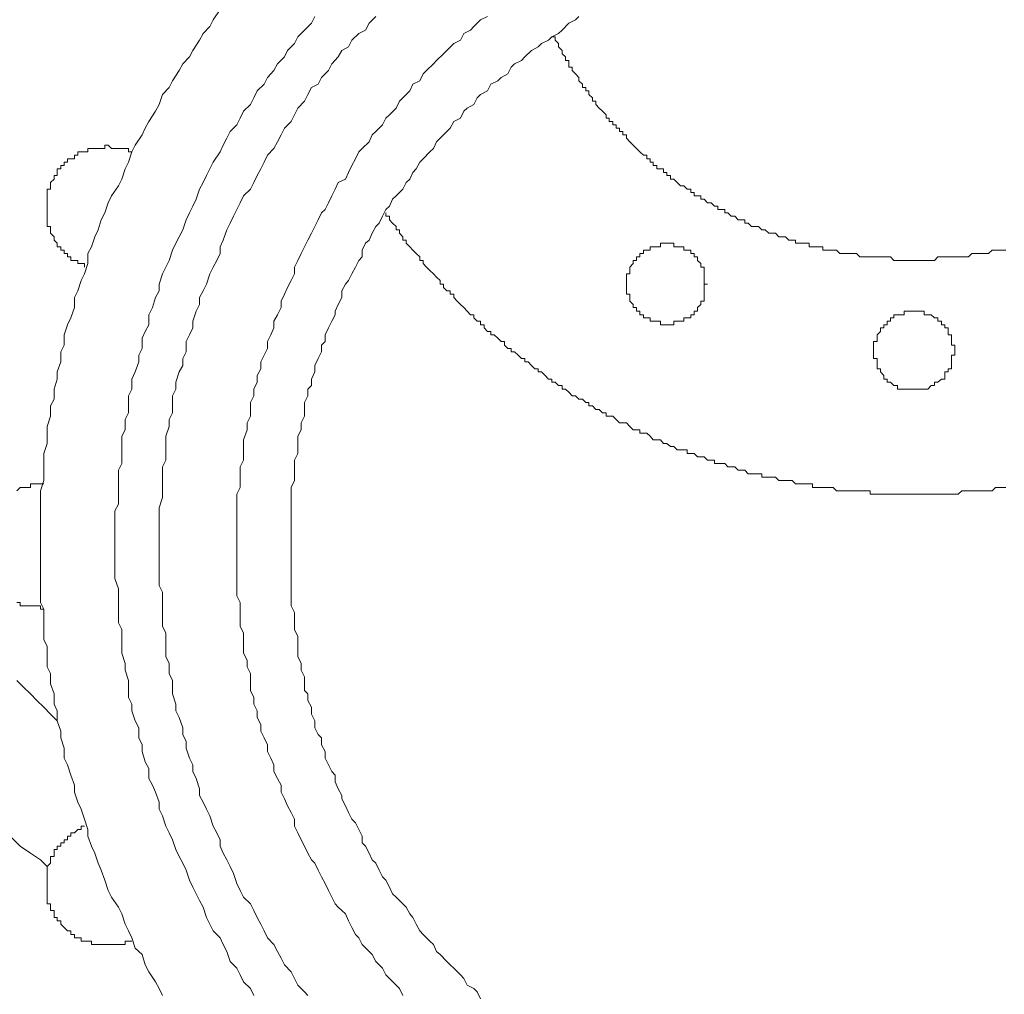
# Model space of a CAD drawing. Units: inches. Extents: x -3033 to 970, y -1908 to 1145.
# Drawn here: x -1010 to -973, y -1210 to -1173 of the extents above; entities that cross this region are included whole.
import ezdxf

# ---------------------------------------------------------------- set-up
doc = ezdxf.new("R2010")
doc.units = ezdxf.units.IN
doc.header["$MEASUREMENT"] = 0
doc.layers.add('图层 1', color=7, linetype='Continuous')

msp = doc.modelspace()

# ---------------------------------------------------------------- linework, layer by layer
at = {"layer": '图层 1', "color": 7, "lineweight": 9}
for points in [[(-1009.647, -1192.592), (-1009.647, -1192.334), (-1009.647, -1191.95), (-1009.647, -1191.566), (-1009.647, -1191.182), (-1009.647, -1190.916), (-1009.647, -1190.54), (-1009.514, -1190.156), (-1009.514, -1189.764), (-1009.514, -1189.513), (-1009.514, -1189.129), (-1009.388, -1188.745), (-1009.388, -1188.479), (-1009.388, -1188.103), (-1009.263, -1187.711), (-1009.263, -1187.327), (-1009.13, -1187.076), (-1009.13, -1186.692), (-1009.012, -1186.308), (-1009.012, -1186.042), (-1008.879, -1185.658), (-1008.879, -1185.274), (-1008.746, -1185.023), (-1008.746, -1184.639), (-1008.621, -1184.256), (-1008.495, -1183.989), (-1008.362, -1183.605), (-1008.362, -1183.221), (-1008.237, -1182.971), (-1008.111, -1182.579), (-1007.978, -1182.32), (-1007.853, -1181.936), (-1007.853, -1181.552), (-1007.72, -1181.302), (-1007.594, -1180.918), (-1007.461, -1180.651), (-1007.343, -1180.275), (-1007.21, -1180.017), (-1007.077, -1179.633), (-1006.952, -1179.374), (-1006.693, -1178.99), (-1006.568, -1178.732), (-1006.442, -1178.348), (-1006.309, -1178.089), (-1006.184, -1177.705), (-1006.058, -1177.447), (-1005.8, -1177.063), (-1005.675, -1176.812), (-1005.541, -1176.553), (-1005.291, -1176.162), (-1005.157, -1175.911), (-1005.024, -1175.527), (-1004.773, -1175.268), (-1004.64, -1175.01), (-1004.389, -1174.626), (-1004.256, -1174.375), (-1004.006, -1174.109), (-1003.872, -1173.858), (-1003.622, -1173.474), (-1003.488, -1173.215), (-1003.23, -1172.957), (-1003.104, -1172.706), (-1002.846, -1172.314)], [(-1006.826, -1192.592), (-1006.826, -1192.334), (-1006.826, -1191.95), (-1006.826, -1191.691), (-1006.826, -1191.307), (-1006.693, -1191.049), (-1006.693, -1190.798), (-1006.693, -1190.414), (-1006.693, -1190.156), (-1006.693, -1189.764), (-1006.568, -1189.513), (-1006.568, -1189.129), (-1006.568, -1188.863), (-1006.568, -1188.479), (-1006.442, -1188.228), (-1006.442, -1187.844), (-1006.309, -1187.586), (-1006.309, -1187.327), (-1006.309, -1186.943), (-1006.184, -1186.692), (-1006.184, -1186.308), (-1006.058, -1186.042), (-1005.925, -1185.658), (-1005.925, -1185.407), (-1005.8, -1185.149), (-1005.8, -1184.765), (-1005.675, -1184.506), (-1005.541, -1184.256), (-1005.541, -1183.872), (-1005.408, -1183.605), (-1005.291, -1183.221), (-1005.157, -1182.971), (-1005.157, -1182.712), (-1005.024, -1182.32), (-1004.899, -1182.069), (-1004.773, -1181.819), (-1004.64, -1181.427), (-1004.515, -1181.168), (-1004.389, -1180.918), (-1004.256, -1180.651), (-1004.131, -1180.275), (-1004.006, -1180.017), (-1003.872, -1179.766), (-1003.747, -1179.499), (-1003.622, -1179.115), (-1003.488, -1178.865), (-1003.355, -1178.598), (-1003.23, -1178.348), (-1003.104, -1178.089), (-1002.846, -1177.705), (-1002.721, -1177.447), (-1002.587, -1177.188), (-1002.462, -1176.937), (-1002.203, -1176.679), (-1002.078, -1176.428), (-1001.953, -1176.162), (-1001.694, -1175.911), (-1001.569, -1175.652), (-1001.436, -1175.394), (-1001.177, -1175.143), (-1001.052, -1174.884), (-1000.801, -1174.626), (-1000.668, -1174.375), (-1000.409, -1174.109), (-1000.284, -1173.858), (-1000.025, -1173.599), (-999.9, -1173.341), (-999.641, -1173.09), (-999.383, -1172.831), (-999.249, -1172.573)], [(-1005.157, -1192.592), (-1005.157, -1192.334), (-1005.157, -1192.075), (-1005.157, -1191.691), (-1005.157, -1191.433), (-1005.157, -1191.182), (-1005.024, -1190.798), (-1005.024, -1190.54), (-1005.024, -1190.281), (-1005.024, -1189.897), (-1005.024, -1189.638), (-1004.899, -1189.38), (-1004.899, -1188.996), (-1004.899, -1188.745), (-1004.899, -1188.479), (-1004.773, -1188.103), (-1004.773, -1187.844), (-1004.64, -1187.586), (-1004.64, -1187.327), (-1004.64, -1186.943), (-1004.515, -1186.692), (-1004.515, -1186.426), (-1004.389, -1186.042), (-1004.256, -1185.791), (-1004.256, -1185.533), (-1004.131, -1185.274), (-1004.131, -1184.89), (-1004.006, -1184.639), (-1003.872, -1184.373), (-1003.872, -1184.122), (-1003.747, -1183.738), (-1003.622, -1183.48), (-1003.622, -1183.221), (-1003.488, -1182.971), (-1003.355, -1182.712), (-1003.23, -1182.32), (-1003.104, -1182.069), (-1002.971, -1181.819), (-1002.846, -1181.552), (-1002.846, -1181.302), (-1002.721, -1181.043), (-1002.587, -1180.651), (-1002.462, -1180.401), (-1002.337, -1180.142), (-1002.203, -1179.883), (-1002.078, -1179.633), (-1001.953, -1179.374), (-1001.694, -1179.115), (-1001.569, -1178.865), (-1001.436, -1178.598), (-1001.302, -1178.348), (-1001.177, -1178.089), (-1001.052, -1177.83), (-1000.801, -1177.58), (-1000.668, -1177.329), (-1000.534, -1177.063), (-1000.409, -1176.812), (-1000.151, -1176.553), (-1000.025, -1176.295), (-999.9, -1176.044), (-999.641, -1175.785), (-999.516, -1175.527), (-999.383, -1175.268), (-999.132, -1175.143), (-998.999, -1174.884), (-998.74, -1174.626), (-998.615, -1174.375), (-998.364, -1174.109), (-998.231, -1173.858), (-997.972, -1173.725), (-997.847, -1173.474), (-997.588, -1173.215), (-997.33, -1173.09), (-997.197, -1172.831), (-996.946, -1172.573)], [(-1002.203, -1192.592), (-1002.203, -1192.334), (-1002.203, -1192.075), (-1002.203, -1191.817), (-1002.203, -1191.566), (-1002.203, -1191.307), (-1002.203, -1191.049), (-1002.203, -1190.665), (-1002.078, -1190.414), (-1002.078, -1190.156), (-1002.078, -1189.897), (-1002.078, -1189.638), (-1001.953, -1189.38), (-1001.953, -1189.129), (-1001.953, -1188.863), (-1001.953, -1188.612), (-1001.819, -1188.228), (-1001.819, -1187.97), (-1001.694, -1187.711), (-1001.694, -1187.46), (-1001.694, -1187.202), (-1001.569, -1186.943), (-1001.569, -1186.692), (-1001.436, -1186.426), (-1001.436, -1186.175), (-1001.302, -1185.917), (-1001.302, -1185.658), (-1001.177, -1185.407), (-1001.052, -1185.149), (-1001.052, -1184.89), (-1000.918, -1184.639), (-1000.801, -1184.373), (-1000.801, -1184.122), (-1000.668, -1183.872), (-1000.534, -1183.605), (-1000.534, -1183.354), (-1000.409, -1183.096), (-1000.284, -1182.837), (-1000.151, -1182.579), (-1000.025, -1182.32), (-1000.025, -1182.069), (-999.9, -1181.819), (-999.767, -1181.552), (-999.641, -1181.302), (-999.516, -1181.043), (-999.383, -1180.784), (-999.249, -1180.534), (-999.132, -1180.275), (-998.999, -1180.017), (-998.866, -1179.883), (-998.74, -1179.633), (-998.615, -1179.374), (-998.482, -1179.115), (-998.364, -1178.865), (-998.098, -1178.732), (-997.972, -1178.481), (-997.847, -1178.214), (-997.714, -1177.964), (-997.588, -1177.705), (-997.463, -1177.58), (-997.197, -1177.329), (-997.079, -1177.063), (-996.946, -1176.937), (-996.687, -1176.679), (-996.562, -1176.428), (-996.429, -1176.295), (-996.178, -1176.044), (-996.045, -1175.785), (-995.919, -1175.652), (-995.661, -1175.394), (-995.535, -1175.143), (-995.277, -1175.01), (-995.144, -1174.751), (-995.018, -1174.626), (-994.76, -1174.375), (-994.642, -1174.242), (-994.376, -1173.991), (-994.25, -1173.858), (-993.992, -1173.599), (-993.741, -1173.474), (-993.608, -1173.215), (-993.357, -1173.09), (-993.224, -1172.957), (-992.973, -1172.706), (-992.707, -1172.573)], [(-1000.151, -1192.592), (-1000.151, -1192.334), (-1000.151, -1192.075), (-1000.151, -1191.95), (-1000.151, -1191.691), (-1000.151, -1191.433), (-1000.151, -1191.182), (-1000.151, -1190.916), (-1000.151, -1190.665), (-1000.151, -1190.414), (-1000.025, -1190.156), (-1000.025, -1189.897), (-1000.025, -1189.638), (-1000.025, -1189.38), (-999.9, -1189.129), (-999.9, -1188.863), (-999.9, -1188.745), (-999.9, -1188.479), (-999.767, -1188.228), (-999.767, -1187.97), (-999.641, -1187.711), (-999.641, -1187.46), (-999.641, -1187.202), (-999.516, -1186.943), (-999.516, -1186.692), (-999.383, -1186.559), (-999.383, -1186.308), (-999.249, -1186.042), (-999.249, -1185.791), (-999.132, -1185.533), (-998.999, -1185.274), (-998.999, -1185.023), (-998.866, -1184.89), (-998.866, -1184.639), (-998.74, -1184.373), (-998.615, -1184.122), (-998.482, -1183.872), (-998.482, -1183.738), (-998.364, -1183.48), (-998.231, -1183.221), (-998.231, -1182.971), (-998.098, -1182.712), (-997.972, -1182.579), (-997.847, -1182.32), (-997.714, -1182.069), (-997.588, -1181.819), (-997.463, -1181.686), (-997.463, -1181.427), (-997.33, -1181.168), (-997.197, -1181.043), (-997.079, -1180.784), (-996.946, -1180.534), (-996.813, -1180.401), (-996.687, -1180.142), (-996.562, -1179.883), (-996.429, -1179.766), (-996.311, -1179.499), (-996.178, -1179.374), (-995.919, -1179.115), (-995.794, -1178.865), (-995.661, -1178.732), (-995.535, -1178.481), (-995.41, -1178.348), (-995.277, -1178.089), (-995.144, -1177.964), (-994.893, -1177.705), (-994.76, -1177.58), (-994.642, -1177.329), (-994.509, -1177.188), (-994.25, -1176.937), (-994.125, -1176.812), (-993.992, -1176.553), (-993.741, -1176.428), (-993.608, -1176.162), (-993.483, -1176.044), (-993.224, -1175.911), (-993.099, -1175.652), (-992.973, -1175.527), (-992.707, -1175.394), (-992.589, -1175.143), (-992.323, -1175.01), (-992.198, -1174.884), (-991.939, -1174.751), (-991.814, -1174.5), (-991.688, -1174.375), (-991.43, -1174.242), (-991.297, -1174.109), (-991.046, -1173.858), (-990.787, -1173.725), (-990.662, -1173.599), (-990.403, -1173.474), (-990.27, -1173.341), (-990.019, -1173.215), (-989.886, -1173.09), (-989.635, -1172.831), (-989.377, -1172.706), (-989.251, -1172.573)], [(-1000.151, -1192.592), (-1000.151, -1192.334), (-1000.151, -1192.075), (-1000.151, -1191.95), (-1000.151, -1191.691), (-1000.151, -1191.433), (-1000.151, -1191.182), (-1000.151, -1190.916), (-1000.151, -1190.665), (-1000.151, -1190.414), (-1000.025, -1190.156), (-1000.025, -1189.897), (-1000.025, -1189.638), (-1000.025, -1189.38), (-999.9, -1189.129), (-999.9, -1188.863), (-999.9, -1188.745), (-999.9, -1188.479), (-999.767, -1188.228), (-999.767, -1187.97), (-999.641, -1187.711), (-999.641, -1187.46), (-999.641, -1187.202), (-999.516, -1186.943), (-999.516, -1186.692), (-999.383, -1186.559), (-999.383, -1186.308), (-999.249, -1186.042), (-999.249, -1185.791), (-999.132, -1185.533), (-998.999, -1185.274), (-998.999, -1185.023), (-998.866, -1184.89), (-998.866, -1184.639), (-998.74, -1184.373), (-998.615, -1184.122), (-998.482, -1183.872), (-998.482, -1183.738), (-998.364, -1183.48), (-998.231, -1183.221), (-998.231, -1182.971), (-998.098, -1182.712), (-997.972, -1182.579), (-997.847, -1182.32), (-997.714, -1182.069), (-997.588, -1181.819), (-997.463, -1181.686), (-997.463, -1181.427), (-997.33, -1181.168), (-997.197, -1181.043), (-997.079, -1180.784), (-996.946, -1180.534), (-996.813, -1180.401), (-996.687, -1180.142), (-996.562, -1179.883), (-996.429, -1179.766), (-996.311, -1179.499), (-996.178, -1179.374), (-995.919, -1179.115), (-995.794, -1178.865), (-995.661, -1178.732), (-995.535, -1178.481), (-995.41, -1178.348), (-995.277, -1178.089), (-995.144, -1177.964), (-994.893, -1177.705), (-994.76, -1177.58), (-994.642, -1177.329), (-994.509, -1177.188), (-994.25, -1176.937), (-994.125, -1176.812), (-993.992, -1176.553), (-993.741, -1176.428), (-993.608, -1176.162), (-993.483, -1176.044), (-993.224, -1175.911), (-993.099, -1175.652), (-992.973, -1175.527), (-992.707, -1175.394), (-992.589, -1175.143), (-992.323, -1175.01), (-992.198, -1174.884), (-991.939, -1174.751), (-991.814, -1174.5), (-991.688, -1174.375), (-991.43, -1174.242), (-991.297, -1174.109), (-991.046, -1173.858), (-990.787, -1173.725), (-990.662, -1173.599), (-990.403, -1173.474), (-990.27, -1173.341), (-990.019, -1173.215), (-989.886, -1173.09), (-989.635, -1172.831), (-989.377, -1172.706), (-989.251, -1172.573)], [(-973.079, -1181.427), (-973.212, -1181.427), (-973.338, -1181.427), (-973.463, -1181.427), (-973.596, -1181.427), (-973.729, -1181.552), (-973.847, -1181.552), (-973.98, -1181.552), (-974.106, -1181.552), (-974.239, -1181.552), (-974.364, -1181.552), (-974.497, -1181.686), (-974.623, -1181.686), (-974.748, -1181.686), (-974.881, -1181.686), (-975.007, -1181.686), (-975.132, -1181.686), (-975.265, -1181.686), (-975.391, -1181.686), (-975.516, -1181.686), (-975.649, -1181.686), (-975.782, -1181.819), (-975.9, -1181.819), (-976.033, -1181.819), (-976.166, -1181.819), (-976.292, -1181.819), (-976.417, -1181.819), (-976.55, -1181.819), (-976.676, -1181.819), (-976.801, -1181.819), (-976.934, -1181.819), (-977.06, -1181.819), (-977.185, -1181.819), (-977.318, -1181.819), (-977.451, -1181.686), (-977.569, -1181.686), (-977.702, -1181.686), (-977.827, -1181.686), (-977.953, -1181.686), (-978.086, -1181.686), (-978.219, -1181.686), (-978.345, -1181.686), (-978.47, -1181.686), (-978.603, -1181.686), (-978.728, -1181.552), (-978.854, -1181.552), (-978.987, -1181.552), (-979.112, -1181.552), (-979.238, -1181.552), (-979.371, -1181.552), (-979.496, -1181.427), (-979.622, -1181.427), (-979.755, -1181.427), (-979.88, -1181.427), (-980.006, -1181.427), (-980.006, -1181.302), (-980.139, -1181.302), (-980.272, -1181.302), (-980.397, -1181.302), (-980.523, -1181.302), (-980.523, -1181.168), (-980.656, -1181.168), (-980.781, -1181.168), (-980.907, -1181.168), (-981.04, -1181.168), (-981.04, -1181.043), (-981.165, -1181.043), (-981.291, -1181.043), (-981.424, -1180.918), (-981.549, -1180.918), (-981.675, -1180.918), (-981.808, -1180.784), (-981.941, -1180.784), (-982.059, -1180.784), (-982.192, -1180.651), (-982.317, -1180.651), (-982.45, -1180.534), (-982.576, -1180.534), (-982.709, -1180.534), (-982.834, -1180.401), (-982.96, -1180.401), (-982.96, -1180.275), (-983.093, -1180.275), (-983.218, -1180.275), (-983.344, -1180.142), (-983.477, -1180.142), (-983.61, -1180.017), (-983.727, -1180.017), (-983.727, -1179.883), (-983.861, -1179.883), (-983.986, -1179.883), (-983.986, -1179.766), (-984.111, -1179.766), (-984.245, -1179.633), (-984.378, -1179.633), (-984.503, -1179.499), (-984.629, -1179.499), (-984.629, -1179.374), (-984.762, -1179.374), (-984.887, -1179.374), (-984.887, -1179.249), (-985.012, -1179.249), (-985.012, -1179.115), (-985.146, -1179.115), (-985.271, -1178.99), (-985.396, -1178.99), (-985.53, -1178.865), (-985.655, -1178.732), (-985.78, -1178.732), (-985.78, -1178.598), (-985.914, -1178.598), (-985.914, -1178.481), (-986.039, -1178.481), (-986.039, -1178.348), (-986.164, -1178.348), (-986.298, -1178.348), (-986.298, -1178.214), (-986.431, -1178.214), (-986.431, -1178.089), (-986.556, -1178.089), (-986.556, -1177.964), (-986.681, -1177.964), (-986.681, -1177.83), (-986.807, -1177.83), (-986.94, -1177.705), (-987.065, -1177.58), (-987.199, -1177.447), (-987.324, -1177.329), (-987.449, -1177.188), (-987.449, -1177.063), (-987.583, -1177.063), (-987.583, -1176.937), (-987.708, -1176.937), (-987.708, -1176.812), (-987.833, -1176.812), (-987.833, -1176.679), (-987.966, -1176.679), (-987.966, -1176.553), (-988.1, -1176.553), (-988.1, -1176.428), (-988.217, -1176.428), (-988.217, -1176.295), (-988.35, -1176.162), (-988.484, -1176.044), (-988.609, -1175.911), (-988.609, -1175.785), (-988.734, -1175.785), (-988.734, -1175.652), (-988.868, -1175.527), (-988.868, -1175.394), (-988.993, -1175.394), (-988.993, -1175.268), (-989.118, -1175.268), (-989.118, -1175.143), (-989.251, -1175.01), (-989.251, -1174.884), (-989.377, -1174.751), (-989.502, -1174.626), (-989.502, -1174.5), (-989.635, -1174.5), (-989.635, -1174.375), (-989.635, -1174.242), (-989.761, -1174.242), (-989.761, -1174.109), (-989.886, -1173.991), (-989.886, -1173.858), (-990.019, -1173.725), (-990.019, -1173.599), (-990.153, -1173.474), (-990.153, -1173.341), (-990.27, -1173.341)], [(-1007.978, -1182.069), (-1007.978, -1181.936), (-1008.111, -1181.936), (-1008.237, -1181.936), (-1008.237, -1181.819), (-1008.362, -1181.819), (-1008.495, -1181.819), (-1008.495, -1181.686), (-1008.621, -1181.686), (-1008.621, -1181.552), (-1008.746, -1181.552), (-1008.746, -1181.427), (-1008.879, -1181.427), (-1008.879, -1181.302), (-1009.012, -1181.302), (-1009.012, -1181.168), (-1009.13, -1181.043), (-1009.13, -1180.918), (-1009.263, -1180.784), (-1009.263, -1180.651), (-1009.263, -1180.534), (-1009.388, -1180.534), (-1009.388, -1180.401), (-1009.388, -1180.275), (-1009.388, -1180.142), (-1009.388, -1180.017), (-1009.388, -1179.883), (-1009.388, -1179.766), (-1009.388, -1179.633), (-1009.388, -1179.499), (-1009.388, -1179.374), (-1009.388, -1179.249), (-1009.388, -1179.115), (-1009.263, -1179.115), (-1009.263, -1178.99), (-1009.263, -1178.865), (-1009.13, -1178.732), (-1009.13, -1178.598), (-1009.012, -1178.598), (-1009.012, -1178.481), (-1009.012, -1178.348), (-1008.879, -1178.348), (-1008.879, -1178.214), (-1008.746, -1178.214), (-1008.746, -1178.089), (-1008.621, -1178.089), (-1008.621, -1177.964), (-1008.495, -1177.964), (-1008.362, -1177.964), (-1008.362, -1177.83), (-1008.237, -1177.83), (-1008.237, -1177.705), (-1008.111, -1177.705), (-1007.978, -1177.705), (-1007.853, -1177.705), (-1007.853, -1177.58), (-1007.72, -1177.58), (-1007.594, -1177.58), (-1007.461, -1177.58), (-1007.343, -1177.58), (-1007.21, -1177.58), (-1007.21, -1177.447), (-1007.077, -1177.447), (-1006.952, -1177.58), (-1006.826, -1177.58), (-1006.693, -1177.58), (-1006.568, -1177.58), (-1006.442, -1177.58), (-1006.309, -1177.58), (-1006.309, -1177.705), (-1006.184, -1177.705)], [(-973.079, -1190.414), (-973.212, -1190.414), (-973.338, -1190.414), (-973.463, -1190.414), (-973.596, -1190.54), (-973.729, -1190.54), (-973.847, -1190.54), (-973.98, -1190.54), (-974.106, -1190.54), (-974.239, -1190.54), (-974.364, -1190.54), (-974.497, -1190.54), (-974.623, -1190.54), (-974.748, -1190.54), (-974.881, -1190.665), (-975.007, -1190.665), (-975.132, -1190.665), (-975.265, -1190.665), (-975.391, -1190.665), (-975.516, -1190.665), (-975.649, -1190.665), (-975.782, -1190.665), (-975.9, -1190.665), (-976.033, -1190.665), (-976.166, -1190.665), (-976.292, -1190.665), (-976.417, -1190.665), (-976.55, -1190.665), (-976.676, -1190.665), (-976.801, -1190.665), (-976.934, -1190.665), (-977.06, -1190.665), (-977.185, -1190.665), (-977.318, -1190.665), (-977.451, -1190.665), (-977.569, -1190.665), (-977.702, -1190.665), (-977.827, -1190.665), (-977.953, -1190.665), (-978.086, -1190.665), (-978.219, -1190.665), (-978.219, -1190.54), (-978.345, -1190.54), (-978.47, -1190.54), (-978.603, -1190.54), (-978.728, -1190.54), (-978.854, -1190.54), (-978.987, -1190.54), (-979.112, -1190.54), (-979.238, -1190.54), (-979.371, -1190.54), (-979.496, -1190.54), (-979.622, -1190.414), (-979.755, -1190.414), (-979.88, -1190.414), (-980.006, -1190.414), (-980.139, -1190.414), (-980.272, -1190.414), (-980.397, -1190.414), (-980.397, -1190.281), (-980.523, -1190.281), (-980.656, -1190.281), (-980.781, -1190.281), (-980.907, -1190.281), (-981.04, -1190.281), (-981.165, -1190.156), (-981.291, -1190.156), (-981.424, -1190.156), (-981.549, -1190.156), (-981.675, -1190.156), (-981.808, -1190.022), (-981.941, -1190.022), (-982.059, -1190.022), (-982.192, -1190.022), (-982.317, -1190.022), (-982.317, -1189.897), (-982.45, -1189.897), (-982.576, -1189.897), (-982.709, -1189.897), (-982.834, -1189.897), (-982.96, -1189.764), (-983.093, -1189.764), (-983.218, -1189.764), (-983.344, -1189.638), (-983.477, -1189.638), (-983.61, -1189.638), (-983.727, -1189.513), (-983.861, -1189.513), (-983.986, -1189.513), (-984.111, -1189.513), (-984.111, -1189.38), (-984.245, -1189.38), (-984.378, -1189.38), (-984.503, -1189.255), (-984.629, -1189.255), (-984.762, -1189.255), (-984.887, -1189.129), (-985.012, -1189.129), (-985.146, -1189.129), (-985.146, -1188.996), (-985.271, -1188.996), (-985.396, -1188.996), (-985.53, -1188.996), (-985.655, -1188.863), (-985.78, -1188.863), (-985.914, -1188.745), (-986.039, -1188.745), (-986.164, -1188.612), (-986.298, -1188.612), (-986.431, -1188.612), (-986.556, -1188.479), (-986.681, -1188.361), (-986.807, -1188.361), (-986.94, -1188.361), (-986.94, -1188.228), (-987.065, -1188.228), (-987.199, -1188.228), (-987.324, -1188.103), (-987.449, -1187.97), (-987.583, -1187.97), (-987.708, -1187.97), (-987.833, -1187.844), (-987.966, -1187.711), (-988.1, -1187.711), (-988.217, -1187.711), (-988.217, -1187.586), (-988.35, -1187.586), (-988.484, -1187.46), (-988.609, -1187.46), (-988.734, -1187.327), (-988.868, -1187.327), (-988.868, -1187.202), (-988.993, -1187.202), (-989.118, -1187.076), (-989.251, -1187.076), (-989.377, -1186.943), (-989.502, -1186.943), (-989.635, -1186.81), (-989.761, -1186.692), (-989.886, -1186.692), (-989.886, -1186.559), (-990.019, -1186.559), (-990.153, -1186.426), (-990.27, -1186.426), (-990.27, -1186.308), (-990.403, -1186.308), (-990.529, -1186.175), (-990.662, -1186.042), (-990.787, -1186.042), (-990.787, -1185.917), (-990.92, -1185.917), (-991.046, -1185.791), (-991.171, -1185.658), (-991.297, -1185.658), (-991.297, -1185.533), (-991.43, -1185.533), (-991.555, -1185.407), (-991.688, -1185.274), (-991.814, -1185.274), (-991.814, -1185.149), (-991.939, -1185.149), (-992.072, -1185.023), (-992.072, -1184.89), (-992.198, -1184.89), (-992.323, -1184.765), (-992.456, -1184.639), (-992.589, -1184.639), (-992.589, -1184.506), (-992.707, -1184.506), (-992.84, -1184.373), (-992.84, -1184.256), (-992.973, -1184.256), (-992.973, -1184.122), (-993.099, -1184.122), (-993.224, -1183.989), (-993.224, -1183.872), (-993.357, -1183.872), (-993.483, -1183.738), (-993.608, -1183.605), (-993.741, -1183.48), (-993.867, -1183.354), (-993.992, -1183.221), (-993.992, -1183.096), (-994.125, -1183.096), (-994.125, -1182.971), (-994.25, -1182.971), (-994.376, -1182.837), (-994.376, -1182.712), (-994.509, -1182.712), (-994.509, -1182.579), (-994.642, -1182.453), (-994.76, -1182.32), (-994.893, -1182.203), (-995.018, -1182.069), (-995.144, -1181.936), (-995.144, -1181.819), (-995.277, -1181.819), (-995.277, -1181.686), (-995.41, -1181.552), (-995.535, -1181.427), (-995.661, -1181.302), (-995.794, -1181.168), (-995.794, -1181.043), (-995.919, -1181.043), (-995.919, -1180.918), (-996.045, -1180.784), (-996.045, -1180.651), (-996.178, -1180.651), (-996.178, -1180.534), (-996.311, -1180.401), (-996.429, -1180.275), (-996.429, -1180.142), (-996.562, -1180.142), (-996.562, -1180.017)], [(-978.086, -1185.274), (-978.086, -1185.149), (-978.086, -1185.023), (-978.086, -1184.89), (-977.953, -1184.89), (-977.953, -1184.765), (-977.953, -1184.639), (-977.827, -1184.506), (-977.827, -1184.373), (-977.702, -1184.373), (-977.702, -1184.256), (-977.569, -1184.256), (-977.569, -1184.122), (-977.451, -1184.122), (-977.451, -1183.989), (-977.318, -1183.989), (-977.318, -1183.872), (-977.185, -1183.872), (-977.06, -1183.872), (-976.934, -1183.872), (-976.934, -1183.738), (-976.801, -1183.738), (-976.676, -1183.738), (-976.55, -1183.738), (-976.417, -1183.738), (-976.292, -1183.738), (-976.166, -1183.738), (-976.166, -1183.872), (-976.033, -1183.872), (-975.9, -1183.872), (-975.782, -1183.989), (-975.649, -1183.989), (-975.649, -1184.122), (-975.516, -1184.122), (-975.516, -1184.256), (-975.391, -1184.256), (-975.391, -1184.373), (-975.265, -1184.373), (-975.265, -1184.506), (-975.265, -1184.639), (-975.132, -1184.639), (-975.132, -1184.765), (-975.132, -1184.89), (-975.132, -1185.023), (-975.007, -1185.023), (-975.007, -1185.149), (-975.007, -1185.274), (-975.007, -1185.407), (-975.132, -1185.407), (-975.132, -1185.533), (-975.132, -1185.658), (-975.132, -1185.791), (-975.132, -1185.917), (-975.265, -1185.917), (-975.265, -1186.042), (-975.391, -1186.042), (-975.391, -1186.175), (-975.391, -1186.308), (-975.516, -1186.308), (-975.649, -1186.426), (-975.782, -1186.426), (-975.782, -1186.559), (-975.9, -1186.559), (-976.033, -1186.692), (-976.166, -1186.692), (-976.292, -1186.692), (-976.417, -1186.692), (-976.55, -1186.692), (-976.676, -1186.692), (-976.801, -1186.692), (-976.934, -1186.692), (-977.06, -1186.692), (-977.185, -1186.692), (-977.185, -1186.559), (-977.318, -1186.559), (-977.451, -1186.426), (-977.569, -1186.426), (-977.569, -1186.308), (-977.702, -1186.308), (-977.702, -1186.175), (-977.827, -1186.042), (-977.827, -1185.917), (-977.953, -1185.917), (-977.953, -1185.791), (-977.953, -1185.658), (-977.953, -1185.533), (-978.086, -1185.533), (-978.086, -1185.407), (-978.086, -1185.274), (-978.086, -1185.274)], [(-1010.548, -1190.54), (-1010.415, -1190.414), (-1010.29, -1190.414), (-1010.164, -1190.414), (-1010.031, -1190.414), (-1010.031, -1190.281), (-1009.906, -1190.281), (-1009.78, -1190.281), (-1009.647, -1190.281), (-1009.514, -1190.281)], [(-1005.024, -1209.658), (-1005.157, -1209.399), (-1005.291, -1209.149), (-1005.541, -1208.765), (-1005.675, -1208.498), (-1005.8, -1208.114), (-1006.058, -1207.864), (-1006.184, -1207.472), (-1006.309, -1207.213), (-1006.442, -1206.963), (-1006.568, -1206.571), (-1006.693, -1206.32), (-1006.952, -1205.936), (-1007.077, -1205.678), (-1007.21, -1205.294), (-1007.343, -1204.91), (-1007.461, -1204.651), (-1007.594, -1204.275), (-1007.72, -1204.009), (-1007.853, -1203.625), (-1007.853, -1203.374), (-1007.978, -1202.982), (-1008.111, -1202.598), (-1008.237, -1202.34), (-1008.362, -1201.956), (-1008.362, -1201.697), (-1008.495, -1201.321), (-1008.621, -1200.929), (-1008.746, -1200.671), (-1008.746, -1200.287), (-1008.879, -1199.903), (-1008.879, -1199.644), (-1009.012, -1199.26), (-1009.012, -1198.884), (-1009.13, -1198.626), (-1009.13, -1198.234), (-1009.263, -1197.85), (-1009.263, -1197.466), (-1009.388, -1197.207), (-1009.388, -1196.824), (-1009.388, -1196.44), (-1009.514, -1196.181), (-1009.514, -1195.797), (-1009.514, -1195.413), (-1009.514, -1195.029), (-1009.647, -1194.771), (-1009.647, -1194.387), (-1009.647, -1194.003), (-1009.647, -1193.744), (-1009.647, -1193.352), (-1009.647, -1192.976), (-1009.647, -1192.592), (-1009.647, -1192.592)], [(-1001.569, -1209.658), (-1001.694, -1209.399), (-1001.953, -1209.149), (-1002.078, -1208.882), (-1002.203, -1208.624), (-1002.462, -1208.373), (-1002.587, -1207.989), (-1002.721, -1207.73), (-1002.846, -1207.472), (-1003.104, -1207.213), (-1003.23, -1206.963), (-1003.355, -1206.712), (-1003.488, -1206.32), (-1003.622, -1206.062), (-1003.747, -1205.811), (-1003.872, -1205.552), (-1004.006, -1205.294), (-1004.131, -1204.91), (-1004.256, -1204.651), (-1004.389, -1204.393), (-1004.515, -1204.134), (-1004.64, -1203.758), (-1004.773, -1203.499), (-1004.899, -1203.241), (-1005.024, -1202.857), (-1005.157, -1202.598), (-1005.157, -1202.34), (-1005.291, -1201.956), (-1005.408, -1201.697), (-1005.541, -1201.446), (-1005.541, -1201.063), (-1005.675, -1200.804), (-1005.8, -1200.42), (-1005.8, -1200.161), (-1005.925, -1199.903), (-1005.925, -1199.519), (-1006.058, -1199.26), (-1006.184, -1198.884), (-1006.184, -1198.626), (-1006.309, -1198.367), (-1006.309, -1197.983), (-1006.309, -1197.725), (-1006.442, -1197.341), (-1006.442, -1197.082), (-1006.568, -1196.69), (-1006.568, -1196.44), (-1006.568, -1196.056), (-1006.568, -1195.797), (-1006.693, -1195.539), (-1006.693, -1195.155), (-1006.693, -1194.904), (-1006.693, -1194.52), (-1006.693, -1194.254), (-1006.826, -1193.87), (-1006.826, -1193.619), (-1006.826, -1193.235), (-1006.826, -1192.976), (-1006.826, -1192.592), (-1006.826, -1192.592)], [(-999.516, -1209.658), (-999.641, -1209.525), (-999.9, -1209.266), (-1000.025, -1209.015), (-1000.151, -1208.765), (-1000.409, -1208.498), (-1000.534, -1208.248), (-1000.668, -1207.989), (-1000.801, -1207.73), (-1001.052, -1207.472), (-1001.177, -1207.213), (-1001.302, -1206.963), (-1001.436, -1206.712), (-1001.569, -1206.445), (-1001.694, -1206.187), (-1001.953, -1205.936), (-1002.078, -1205.678), (-1002.203, -1205.419), (-1002.337, -1205.035), (-1002.462, -1204.776), (-1002.587, -1204.526), (-1002.721, -1204.275), (-1002.846, -1204.009), (-1002.846, -1203.758), (-1002.971, -1203.499), (-1003.104, -1203.241), (-1003.23, -1202.857), (-1003.355, -1202.598), (-1003.488, -1202.34), (-1003.622, -1202.081), (-1003.622, -1201.83), (-1003.747, -1201.446), (-1003.872, -1201.18), (-1003.872, -1200.929), (-1004.006, -1200.671), (-1004.131, -1200.287), (-1004.131, -1200.036), (-1004.256, -1199.777), (-1004.256, -1199.519), (-1004.389, -1199.135), (-1004.515, -1198.884), (-1004.515, -1198.626), (-1004.64, -1198.234), (-1004.64, -1197.983), (-1004.64, -1197.725), (-1004.773, -1197.466), (-1004.773, -1197.082), (-1004.899, -1196.824), (-1004.899, -1196.573), (-1004.899, -1196.181), (-1004.899, -1195.93), (-1005.024, -1195.672), (-1005.024, -1195.288), (-1005.024, -1195.029), (-1005.024, -1194.771), (-1005.024, -1194.387), (-1005.157, -1194.128), (-1005.157, -1193.87), (-1005.157, -1193.493), (-1005.157, -1193.235), (-1005.157, -1192.976), (-1005.157, -1192.592), (-1005.157, -1192.592)], [(-995.919, -1209.658), (-996.045, -1209.399), (-996.178, -1209.266), (-996.429, -1209.015), (-996.562, -1208.882), (-996.687, -1208.624), (-996.946, -1208.373), (-997.079, -1208.114), (-997.197, -1207.989), (-997.463, -1207.73), (-997.588, -1207.472), (-997.714, -1207.347), (-997.847, -1207.088), (-997.972, -1206.829), (-998.098, -1206.571), (-998.364, -1206.32), (-998.482, -1206.187), (-998.615, -1205.936), (-998.74, -1205.678), (-998.866, -1205.419), (-998.999, -1205.168), (-999.132, -1204.91), (-999.249, -1204.651), (-999.383, -1204.526), (-999.516, -1204.275), (-999.641, -1204.009), (-999.767, -1203.758), (-999.9, -1203.499), (-1000.025, -1203.241), (-1000.025, -1202.982), (-1000.151, -1202.724), (-1000.284, -1202.473), (-1000.409, -1202.214), (-1000.534, -1201.956), (-1000.534, -1201.697), (-1000.668, -1201.446), (-1000.801, -1201.18), (-1000.801, -1200.929), (-1000.918, -1200.671), (-1001.052, -1200.42), (-1001.052, -1200.161), (-1001.177, -1199.903), (-1001.302, -1199.644), (-1001.302, -1199.394), (-1001.436, -1199.135), (-1001.436, -1198.884), (-1001.569, -1198.626), (-1001.569, -1198.367), (-1001.694, -1198.109), (-1001.694, -1197.725), (-1001.694, -1197.466), (-1001.819, -1197.207), (-1001.819, -1196.957), (-1001.953, -1196.69), (-1001.953, -1196.44), (-1001.953, -1196.181), (-1001.953, -1195.93), (-1002.078, -1195.672), (-1002.078, -1195.413), (-1002.078, -1195.029), (-1002.078, -1194.771), (-1002.203, -1194.52), (-1002.203, -1194.254), (-1002.203, -1194.003), (-1002.203, -1193.744), (-1002.203, -1193.493), (-1002.203, -1193.235), (-1002.203, -1192.851), (-1002.203, -1192.592), (-1002.203, -1192.592)], [(-992.973, -1209.783), (-993.099, -1209.525), (-993.224, -1209.399), (-993.483, -1209.266), (-993.608, -1209.015), (-993.741, -1208.882), (-993.992, -1208.624), (-994.125, -1208.498), (-994.25, -1208.373), (-994.509, -1208.114), (-994.642, -1207.989), (-994.76, -1207.73), (-994.893, -1207.605), (-995.144, -1207.347), (-995.277, -1207.213), (-995.41, -1206.963), (-995.535, -1206.712), (-995.661, -1206.571), (-995.794, -1206.32), (-995.919, -1206.187), (-996.178, -1205.936), (-996.311, -1205.811), (-996.429, -1205.552), (-996.562, -1205.294), (-996.687, -1205.168), (-996.813, -1204.91), (-996.946, -1204.651), (-997.079, -1204.526), (-997.197, -1204.275), (-997.33, -1204.009), (-997.463, -1203.883), (-997.463, -1203.625), (-997.588, -1203.374), (-997.714, -1203.115), (-997.847, -1202.982), (-997.972, -1202.724), (-998.098, -1202.473), (-998.231, -1202.214), (-998.231, -1202.081), (-998.364, -1201.83), (-998.482, -1201.572), (-998.482, -1201.321), (-998.615, -1201.18), (-998.74, -1200.929), (-998.866, -1200.671), (-998.866, -1200.42), (-998.999, -1200.161), (-998.999, -1199.903), (-999.132, -1199.777), (-999.249, -1199.519), (-999.249, -1199.26), (-999.383, -1199.01), (-999.383, -1198.743), (-999.516, -1198.492), (-999.516, -1198.234), (-999.641, -1198.109), (-999.641, -1197.85), (-999.641, -1197.591), (-999.767, -1197.341), (-999.767, -1197.082), (-999.9, -1196.824), (-999.9, -1196.573), (-999.9, -1196.306), (-999.9, -1196.056), (-1000.025, -1195.797), (-1000.025, -1195.539), (-1000.025, -1195.413), (-1000.025, -1195.155), (-1000.151, -1194.904), (-1000.151, -1194.645), (-1000.151, -1194.387), (-1000.151, -1194.128), (-1000.151, -1193.87), (-1000.151, -1193.619), (-1000.151, -1193.352), (-1000.151, -1193.102), (-1000.151, -1192.851), (-1000.151, -1192.592), (-1000.151, -1192.592)], [(-992.973, -1209.783), (-993.099, -1209.525), (-993.224, -1209.399), (-993.483, -1209.266), (-993.608, -1209.015), (-993.741, -1208.882), (-993.992, -1208.624), (-994.125, -1208.498), (-994.25, -1208.373), (-994.509, -1208.114), (-994.642, -1207.989), (-994.76, -1207.73), (-994.893, -1207.605), (-995.144, -1207.347), (-995.277, -1207.213), (-995.41, -1206.963), (-995.535, -1206.712), (-995.661, -1206.571), (-995.794, -1206.32), (-995.919, -1206.187), (-996.178, -1205.936), (-996.311, -1205.811), (-996.429, -1205.552), (-996.562, -1205.294), (-996.687, -1205.168), (-996.813, -1204.91), (-996.946, -1204.651), (-997.079, -1204.526), (-997.197, -1204.275), (-997.33, -1204.009), (-997.463, -1203.883), (-997.463, -1203.625), (-997.588, -1203.374), (-997.714, -1203.115), (-997.847, -1202.982), (-997.972, -1202.724), (-998.098, -1202.473), (-998.231, -1202.214), (-998.231, -1202.081), (-998.364, -1201.83), (-998.482, -1201.572), (-998.482, -1201.321), (-998.615, -1201.18), (-998.74, -1200.929), (-998.866, -1200.671), (-998.866, -1200.42), (-998.999, -1200.161), (-998.999, -1199.903), (-999.132, -1199.777), (-999.249, -1199.519), (-999.249, -1199.26), (-999.383, -1199.01), (-999.383, -1198.743), (-999.516, -1198.492), (-999.516, -1198.234), (-999.641, -1198.109), (-999.641, -1197.85), (-999.641, -1197.591), (-999.767, -1197.341), (-999.767, -1197.082), (-999.9, -1196.824), (-999.9, -1196.573), (-999.9, -1196.306), (-999.9, -1196.056), (-1000.025, -1195.797), (-1000.025, -1195.539), (-1000.025, -1195.413), (-1000.025, -1195.155), (-1000.151, -1194.904), (-1000.151, -1194.645), (-1000.151, -1194.387), (-1000.151, -1194.128), (-1000.151, -1193.87), (-1000.151, -1193.619), (-1000.151, -1193.352), (-1000.151, -1193.102), (-1000.151, -1192.851), (-1000.151, -1192.592), (-1000.151, -1192.592)], [(-1009.514, -1195.029), (-1009.647, -1195.029), (-1009.647, -1194.904), (-1009.78, -1194.904), (-1009.906, -1194.904), (-1010.031, -1194.904), (-1010.164, -1194.904), (-1010.29, -1194.904), (-1010.415, -1194.904), (-1010.415, -1194.771), (-1010.548, -1194.771)], [(-1009.012, -1199.26), (-1009.263, -1199.01), (-1009.514, -1198.743), (-1009.78, -1198.492), (-1010.031, -1198.234), (-1010.29, -1197.983), (-1010.548, -1197.725)], [(-1006.184, -1207.605), (-1006.309, -1207.605), (-1006.442, -1207.605), (-1006.442, -1207.73), (-1006.568, -1207.73), (-1006.693, -1207.73), (-1006.826, -1207.73), (-1006.952, -1207.73), (-1007.077, -1207.73), (-1007.21, -1207.73), (-1007.343, -1207.73), (-1007.461, -1207.73), (-1007.594, -1207.73), (-1007.72, -1207.73), (-1007.72, -1207.605), (-1007.853, -1207.605), (-1007.978, -1207.605), (-1008.111, -1207.605), (-1008.111, -1207.472), (-1008.237, -1207.472), (-1008.362, -1207.472), (-1008.362, -1207.347), (-1008.495, -1207.347), (-1008.495, -1207.213), (-1008.621, -1207.213), (-1008.746, -1207.088), (-1008.879, -1206.963), (-1008.879, -1206.829), (-1009.012, -1206.829), (-1009.012, -1206.712), (-1009.13, -1206.712), (-1009.13, -1206.571), (-1009.13, -1206.445), (-1009.263, -1206.445), (-1009.263, -1206.32), (-1009.263, -1206.187), (-1009.388, -1206.187), (-1009.388, -1206.062), (-1009.388, -1205.936), (-1009.388, -1205.811), (-1009.388, -1205.678), (-1009.388, -1205.552), (-1009.388, -1205.419), (-1009.388, -1205.294), (-1009.388, -1205.168), (-1009.388, -1205.035), (-1009.388, -1204.91), (-1009.388, -1204.776), (-1009.263, -1204.651), (-1009.263, -1204.526), (-1009.263, -1204.393), (-1009.13, -1204.393), (-1009.13, -1204.275), (-1009.13, -1204.134), (-1009.012, -1204.134), (-1009.012, -1204.009), (-1008.879, -1204.009), (-1008.879, -1203.883), (-1008.746, -1203.883), (-1008.746, -1203.758), (-1008.621, -1203.758), (-1008.621, -1203.625), (-1008.495, -1203.625), (-1008.495, -1203.499), (-1008.362, -1203.499), (-1008.237, -1203.374), (-1008.111, -1203.374), (-1008.111, -1203.241), (-1007.978, -1203.241)], [(-1009.388, -1204.776), (-1009.647, -1204.526), (-1010.031, -1204.275), (-1010.415, -1204.009), (-1010.799, -1203.625)]]:
    msp.add_lwpolyline(points, dxfattribs=at)
msp.add_open_spline([(-987.449, -1182.712), (-987.449, -1182.712), (-987.449, -1182.579), (-987.449, -1182.579), (-987.449, -1182.579), (-987.449, -1182.453), (-987.449, -1182.453), (-987.449, -1182.453), (-987.449, -1182.32), (-987.449, -1182.32), (-987.449, -1182.32), (-987.324, -1182.32), (-987.324, -1182.32), (-987.324, -1182.32), (-987.324, -1182.203), (-987.324, -1182.203), (-987.324, -1182.203), (-987.324, -1182.069), (-987.324, -1182.069), (-987.324, -1182.069), (-987.199, -1181.936), (-987.199, -1181.936), (-987.199, -1181.936), (-987.199, -1181.819), (-987.199, -1181.819), (-987.199, -1181.819), (-987.065, -1181.819), (-987.065, -1181.819), (-987.065, -1181.819), (-987.065, -1181.686), (-987.065, -1181.686), (-987.065, -1181.686), (-986.94, -1181.686), (-986.94, -1181.686), (-986.94, -1181.686), (-986.94, -1181.552), (-986.94, -1181.552), (-986.94, -1181.552), (-986.807, -1181.552), (-986.807, -1181.552), (-986.807, -1181.552), (-986.807, -1181.427), (-986.807, -1181.427), (-986.807, -1181.427), (-986.681, -1181.427), (-986.681, -1181.427), (-986.681, -1181.427), (-986.556, -1181.427), (-986.556, -1181.427), (-986.556, -1181.427), (-986.556, -1181.302), (-986.556, -1181.302), (-986.556, -1181.302), (-986.431, -1181.302), (-986.431, -1181.302), (-986.431, -1181.302), (-986.298, -1181.302), (-986.298, -1181.302), (-986.298, -1181.302), (-986.164, -1181.302), (-986.164, -1181.302), (-986.164, -1181.302), (-986.164, -1181.168), (-986.164, -1181.168), (-986.164, -1181.168), (-986.039, -1181.168), (-986.039, -1181.168), (-986.039, -1181.168), (-985.914, -1181.168), (-985.914, -1181.168), (-985.914, -1181.168), (-985.78, -1181.168), (-985.78, -1181.168), (-985.78, -1181.168), (-985.655, -1181.168), (-985.655, -1181.168), (-985.655, -1181.168), (-985.655, -1181.302), (-985.655, -1181.302), (-985.655, -1181.302), (-985.53, -1181.302), (-985.53, -1181.302), (-985.53, -1181.302), (-985.396, -1181.302), (-985.396, -1181.302), (-985.396, -1181.302), (-985.271, -1181.302), (-985.271, -1181.302), (-985.271, -1181.302), (-985.271, -1181.427), (-985.271, -1181.427), (-985.271, -1181.427), (-985.146, -1181.427), (-985.146, -1181.427), (-985.146, -1181.427), (-985.012, -1181.427), (-985.012, -1181.427), (-985.012, -1181.427), (-985.012, -1181.552), (-985.012, -1181.552), (-985.012, -1181.552), (-984.887, -1181.552), (-984.887, -1181.552), (-984.887, -1181.552), (-984.887, -1181.686), (-984.887, -1181.686), (-984.887, -1181.686), (-984.762, -1181.686), (-984.762, -1181.686), (-984.762, -1181.686), (-984.762, -1181.819), (-984.762, -1181.819), (-984.762, -1181.819), (-984.629, -1181.936), (-984.629, -1181.936), (-984.629, -1181.936), (-984.629, -1182.069), (-984.629, -1182.069), (-984.629, -1182.069), (-984.503, -1182.069), (-984.503, -1182.069), (-984.503, -1182.069), (-984.503, -1182.203), (-984.503, -1182.203), (-984.503, -1182.203), (-984.503, -1182.32), (-984.503, -1182.32), (-984.503, -1182.32), (-984.503, -1182.453), (-984.503, -1182.453), (-984.503, -1182.453), (-984.503, -1182.579), (-984.503, -1182.579), (-984.503, -1182.579), (-984.503, -1182.712), (-984.503, -1182.712), (-984.503, -1182.712), (-984.378, -1182.712), (-984.378, -1182.712), (-984.378, -1182.712), (-984.503, -1182.712), (-984.503, -1182.712), (-984.503, -1182.712), (-984.503, -1182.837), (-984.503, -1182.837), (-984.503, -1182.837), (-984.503, -1182.971), (-984.503, -1182.971), (-984.503, -1182.971), (-984.503, -1183.096), (-984.503, -1183.096), (-984.503, -1183.096), (-984.503, -1183.221), (-984.503, -1183.221), (-984.503, -1183.221), (-984.503, -1183.354), (-984.503, -1183.354), (-984.503, -1183.354), (-984.629, -1183.354), (-984.629, -1183.354), (-984.629, -1183.354), (-984.629, -1183.48), (-984.629, -1183.48), (-984.629, -1183.48), (-984.762, -1183.605), (-984.762, -1183.605), (-984.762, -1183.605), (-984.762, -1183.738), (-984.762, -1183.738), (-984.762, -1183.738), (-984.887, -1183.738), (-984.887, -1183.738), (-984.887, -1183.738), (-984.887, -1183.872), (-984.887, -1183.872), (-984.887, -1183.872), (-985.012, -1183.872), (-985.012, -1183.872), (-985.012, -1183.872), (-985.012, -1183.989), (-985.012, -1183.989), (-985.012, -1183.989), (-985.146, -1183.989), (-985.146, -1183.989), (-985.146, -1183.989), (-985.271, -1183.989), (-985.271, -1183.989), (-985.271, -1183.989), (-985.271, -1184.122), (-985.271, -1184.122), (-985.271, -1184.122), (-985.396, -1184.122), (-985.396, -1184.122), (-985.396, -1184.122), (-985.53, -1184.122), (-985.53, -1184.122), (-985.53, -1184.122), (-985.655, -1184.122), (-985.655, -1184.122), (-985.655, -1184.122), (-985.655, -1184.256), (-985.655, -1184.256), (-985.655, -1184.256), (-985.78, -1184.256), (-985.78, -1184.256), (-985.78, -1184.256), (-985.914, -1184.256), (-985.914, -1184.256), (-985.914, -1184.256), (-986.039, -1184.256), (-986.039, -1184.256), (-986.039, -1184.256), (-986.164, -1184.256), (-986.164, -1184.256), (-986.164, -1184.256), (-986.164, -1184.122), (-986.164, -1184.122), (-986.164, -1184.122), (-986.298, -1184.122), (-986.298, -1184.122), (-986.298, -1184.122), (-986.431, -1184.122), (-986.431, -1184.122), (-986.431, -1184.122), (-986.556, -1184.122), (-986.556, -1184.122), (-986.556, -1184.122), (-986.556, -1183.989), (-986.556, -1183.989), (-986.556, -1183.989), (-986.681, -1183.989), (-986.681, -1183.989), (-986.681, -1183.989), (-986.807, -1183.989), (-986.807, -1183.989), (-986.807, -1183.989), (-986.807, -1183.872), (-986.807, -1183.872), (-986.807, -1183.872), (-986.94, -1183.872), (-986.94, -1183.872), (-986.94, -1183.872), (-986.94, -1183.738), (-986.94, -1183.738), (-986.94, -1183.738), (-987.065, -1183.738), (-987.065, -1183.738), (-987.065, -1183.738), (-987.065, -1183.605), (-987.065, -1183.605), (-987.065, -1183.605), (-987.199, -1183.605), (-987.199, -1183.605), (-987.199, -1183.605), (-987.199, -1183.48), (-987.199, -1183.48), (-987.199, -1183.48), (-987.324, -1183.354), (-987.324, -1183.354), (-987.324, -1183.354), (-987.324, -1183.221), (-987.324, -1183.221), (-987.324, -1183.221), (-987.324, -1183.096), (-987.324, -1183.096), (-987.324, -1183.096), (-987.449, -1183.096), (-987.449, -1183.096), (-987.449, -1183.096), (-987.449, -1182.971), (-987.449, -1182.971), (-987.449, -1182.971), (-987.449, -1182.837), (-987.449, -1182.837), (-987.449, -1182.837), (-987.449, -1182.712), (-987.449, -1182.712), (-987.449, -1182.712), (-987.449, -1182.712), (-987.449, -1182.712)], degree=3, knots=[0, 0, 0, 0, 1, 1, 1, 2, 2, 2, 3, 3, 3, 4, 4, 4, 5, 5, 5, 6, 6, 6, 7, 7, 7, 8, 8, 8, 9, 9, 9, 10, 10, 10, 11, 11, 11, 12, 12, 12, 13, 13, 13, 14, 14, 14, 15, 15, 15, 16, 16, 16, 17, 17, 17, 18, 18, 18, 19, 19, 19, 20, 20, 20, 21, 21, 21, 22, 22, 22, 23, 23, 23, 24, 24, 24, 25, 25, 25, 26, 26, 26, 27, 27, 27, 28, 28, 28, 29, 29, 29, 30, 30, 30, 31, 31, 31, 32, 32, 32, 33, 33, 33, 34, 34, 34, 35, 35, 35, 36, 36, 36, 37, 37, 37, 38, 38, 38, 39, 39, 39, 40, 40, 40, 41, 41, 41, 42, 42, 42, 43, 43, 43, 44, 44, 44, 45, 45, 45, 46, 46, 46, 47, 47, 47, 48, 48, 48, 49, 49, 49, 50, 50, 50, 51, 51, 51, 52, 52, 52, 53, 53, 53, 54, 54, 54, 55, 55, 55, 56, 56, 56, 57, 57, 57, 58, 58, 58, 59, 59, 59, 60, 60, 60, 61, 61, 61, 62, 62, 62, 63, 63, 63, 64, 64, 64, 65, 65, 65, 66, 66, 66, 67, 67, 67, 68, 68, 68, 69, 69, 69, 70, 70, 70, 71, 71, 71, 72, 72, 72, 73, 73, 73, 74, 74, 74, 75, 75, 75, 76, 76, 76, 77, 77, 77, 78, 78, 78, 79, 79, 79, 80, 80, 80, 81, 81, 81, 82, 82, 82, 83, 83, 83, 84, 84, 84, 85, 85, 85, 86, 86, 86, 87, 87, 87, 88, 88, 88, 89, 89, 89, 90, 90, 90, 91, 91, 91, 92, 92, 92, 93, 93, 93, 93], dxfattribs=at)

doc.saveas('drawing.dxf')
